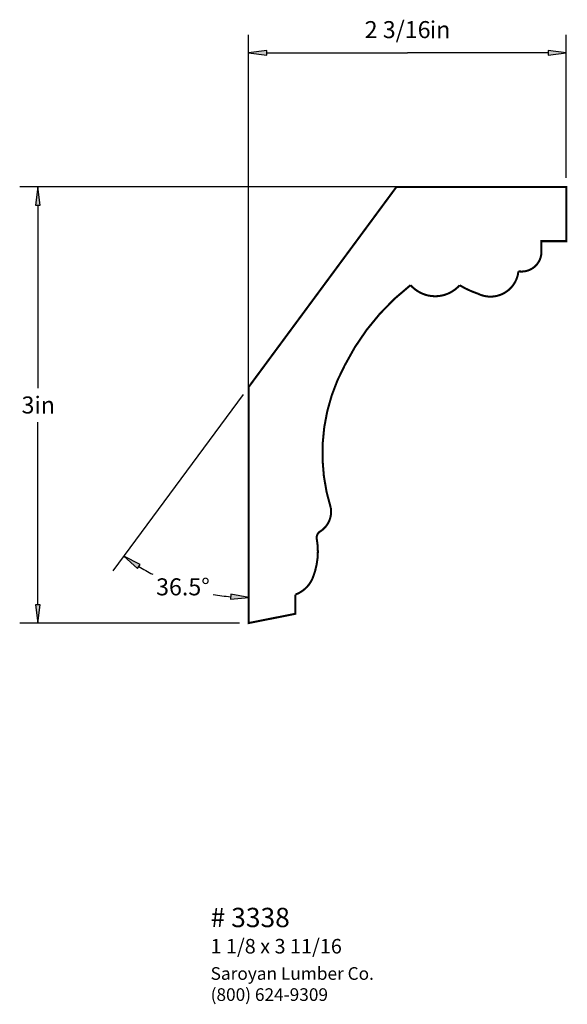
# Paper-space layout 'Layout1' of a CAD drawing. Extents: x 3.41 to 7.17, y 1.22 to 7.98.
import ezdxf
from ezdxf.enums import TextEntityAlignment as Align

# ---------------------------------------------------------------- set-up
doc = ezdxf.new("R2010")
doc.units = 0
doc.header["$MEASUREMENT"] = 0
doc.layers.get('0').update_dxf_attribs({"linetype": 'CONTINUOUS'})
doc.styles.add('_TCW_TXTSTY_1', font='TIMES.TTF')
doc.styles.add('_TCW_TXTSTY_2', font='TIMES.TTF', dxfattribs={"width": 1.22})
doc.dimstyles.get("Standard").update_dxf_attribs({"dimtxt": 0.117, "dimasz": 0.125, "dimexe": 0.125, "dimexo": 0.063, "dimgap": 0.063, "dimtad": 1, "dimtih": 1, "dimtoh": 1, "dimdec": 4, "dimzin": 0, "dimtxsty": '_TCW_TXTSTY_1', "dimcen": 0.09, "dimclrd": 7, "dimclre": 7, "dimclrt": 7, "dimazin": 3, "dimtfac": 1, "dimtdec": 4, "dimtix": 1, "dimtmove": 0, "dimatfit": 3, "dimtolj": 1, "dimtzin": 0})

# ---------------------------------------------------------------- blocks, each defined once
blk = doc.blocks.new('*D0')
at = {"linetype": 'CONTINUOUS'}
for points in [[(4.124, 4.2957), (4.2186, 4.2124), (4.2368, 4.2394)], [(4.9827, 4.0131), (4.8586, 4.0348), (4.8572, 4.0023)]]:
    blk.add_hatch(color=7, dxfattribs=at).paths.add_polyline_path(points)
at = {"color": 7, "linetype": 'CONTINUOUS'}
for p, q in [((4.945, 5.408), (4.05, 4.195)), ((4.983, 4.511), (4.983, 3.888))]:
    blk.add_line(p, q, dxfattribs=at)
for points in [[(4.124, 4.296), (4.219, 4.212), (4.237, 4.239), (4.124, 4.296)], [(4.983, 4.013), (4.859, 4.035), (4.857, 4.002), (4.983, 4.013)]]:
    blk.add_lwpolyline(points, dxfattribs=at)
for start, end in [(-121.479, -117.168), (-99.708, -94.955)]:
    blk.add_arc((4.983, 5.459), 1.446, start, end, dxfattribs=at)
at = {"color": 7, "linetype": 'CONTINUOUS', "style": '_TCW_TXTSTY_1'}
blk.add_text('36.5%%d', height=0.117, dxfattribs=at).set_placement((4.531, 4.086), align=Align.MIDDLE_CENTER)
blk = doc.blocks.new('*D1')
at = {"linetype": 'CONTINUOUS'}
for points in [[(3.534, 6.8351), (3.5177, 6.7101), (3.5502, 6.7101)], [(3.534, 3.8366), (3.5502, 3.9616), (3.5177, 3.9616)]]:
    blk.add_hatch(color=7, dxfattribs=at).paths.add_polyline_path(points)
at = {"color": 7, "linetype": 'CONTINUOUS'}
for p, q in [((7.103, 6.835), (3.409, 6.835)), ((4.92, 3.837), (3.409, 3.837))]:
    blk.add_line(p, q, dxfattribs=at)
for points in [[(3.534, 6.835), (3.518, 6.71), (3.55, 6.71), (3.534, 6.835)], [(3.534, 6.71), (3.534, 6.71), (3.534, 6.71), (3.534, 5.452)], [(3.534, 3.962), (3.534, 3.962), (3.534, 3.962), (3.534, 5.219)], [(3.534, 3.837), (3.55, 3.962), (3.518, 3.962), (3.534, 3.837)]]:
    blk.add_lwpolyline(points, dxfattribs=at)
at = {"color": 7, "linetype": 'CONTINUOUS', "style": '_TCW_TXTSTY_1'}
blk.add_text('3', height=0.117, dxfattribs=at).set_placement((3.466, 5.336), align=Align.MIDDLE_CENTER)
blk.add_text('in', height=0.117, dxfattribs=at).set_placement((3.51, 5.394), align=Align.TOP_LEFT)
blk = doc.blocks.new('*D2')
at = {"linetype": 'CONTINUOUS'}
for points in [[(4.9824, 7.756), (5.1074, 7.7398), (5.1074, 7.7723)], [(7.1652, 7.756), (7.0402, 7.7723), (7.0402, 7.7398)]]:
    blk.add_hatch(color=7, dxfattribs=at).paths.add_polyline_path(points)
at = {"color": 7, "linetype": 'CONTINUOUS'}
for p, q in [((4.982, 3.899), (4.982, 7.881)), ((7.165, 6.898), (7.165, 7.881))]:
    blk.add_line(p, q, dxfattribs=at)
for points in [[(4.982, 7.756), (5.107, 7.74), (5.107, 7.772), (4.982, 7.756)], [(5.107, 7.756), (5.107, 7.756), (5.107, 7.756), (6.074, 7.756)], [(7.04, 7.756), (7.04, 7.756), (7.04, 7.756), (6.074, 7.756)], [(7.165, 7.756), (7.04, 7.772), (7.04, 7.74), (7.165, 7.756)]]:
    blk.add_lwpolyline(points, dxfattribs=at)
at = {"color": 7, "linetype": 'CONTINUOUS', "style": '_TCW_TXTSTY_1'}
blk.add_text('2 3/16', height=0.117, dxfattribs=at).set_placement((6.006, 7.916), align=Align.MIDDLE_CENTER)
blk.add_text('in', height=0.117, dxfattribs=at).set_placement((6.227, 7.974), align=Align.TOP_LEFT)

psp = doc.layouts.get("Layout1")

# ---------------------------------------------------------------- linework, layer by layer
at = {"color": 7, "linetype": 'CONTINUOUS', "const_width": 0.014}
psp.add_lwpolyline([(5.471, 4.465, 0.305), (5.547, 4.628, -0.203), (5.642, 5.607, -0.112), (6.095, 6.16, 0.452), (6.432, 6.159, 0.055), (6.558, 6.101, 0.526), (6.836, 6.255, 0.487), (6.994, 6.4), (6.994, 6.462), (7.165, 6.462), (7.165, 6.835), (5.998, 6.835), (4.982, 5.459), (4.982, 3.837), (5.304, 3.901), (5.304, 4.033, 0.211), (5.423, 4.148, 0.141), (5.45, 4.418, -0.27)], format="xyb", close=True, dxfattribs=at)

# ---------------------------------------------------------------- texts
at = {"color": 7, "linetype": 'CONTINUOUS', "style": '_TCW_TXTSTY_1'}
for s, height, p in [('# 3338', 0.133, (4.721, 1.88)), ('1 1/8 x 3 11/16', 0.1, (4.72, 1.666))]:
    psp.add_text(s, height=height, dxfattribs=at).set_placement(p, align=Align.TOP_LEFT)
at = {"color": 7, "linetype": 'CONTINUOUS', "insert": (4.721, 1.472), "char_height": 0.087, "width": 1.35, "attachment_point": 1, "style": '_TCW_TXTSTY_2'}
psp.add_mtext('{Saroyan Lumber Co.\\P(800) 624-9309}', dxfattribs=at)

# ---------------------------------------------------------------- dimensions: what is measured, and where the dimension line sits
at = {"color": 7, "linetype": 'CONTINUOUS'}
dim = psp.add_linear_dim(base=(7.165, 7.756), p1=(4.982, 3.837), p2=(7.165, 6.835), dimstyle='STANDARD', override={"dimpost": '<>in'}, dxfattribs=at)
dim.commit()
dim.dimension.update_dxf_attribs({"geometry": '*D2', "text_midpoint": (6.074, 7.916)})
dim = psp.add_linear_dim(base=(3.534, 6.835), p1=(4.982, 3.837), p2=(7.165, 6.835), angle=90, dimstyle='STANDARD', override={"dimpost": '<>in'}, dxfattribs=at)
dim.commit()
dim.dimension.update_dxf_attribs({"geometry": '*D1', "text_midpoint": (3.534, 5.336)})
dim = psp.add_angular_dim_2l(base=(4.614, 4.061), line1=((4.983, 6.195), (4.983, 4.574)), line2=((5.998, 6.835), (4.982, 5.459)), text='36.5%%d', dimstyle='STANDARD', override={"dimpost": ''}, dxfattribs=at)
dim.commit()
dim.dimension.update_dxf_attribs({"geometry": '*D0', "text_midpoint": (4.531, 4.086)})

doc.saveas('drawing.dxf')
